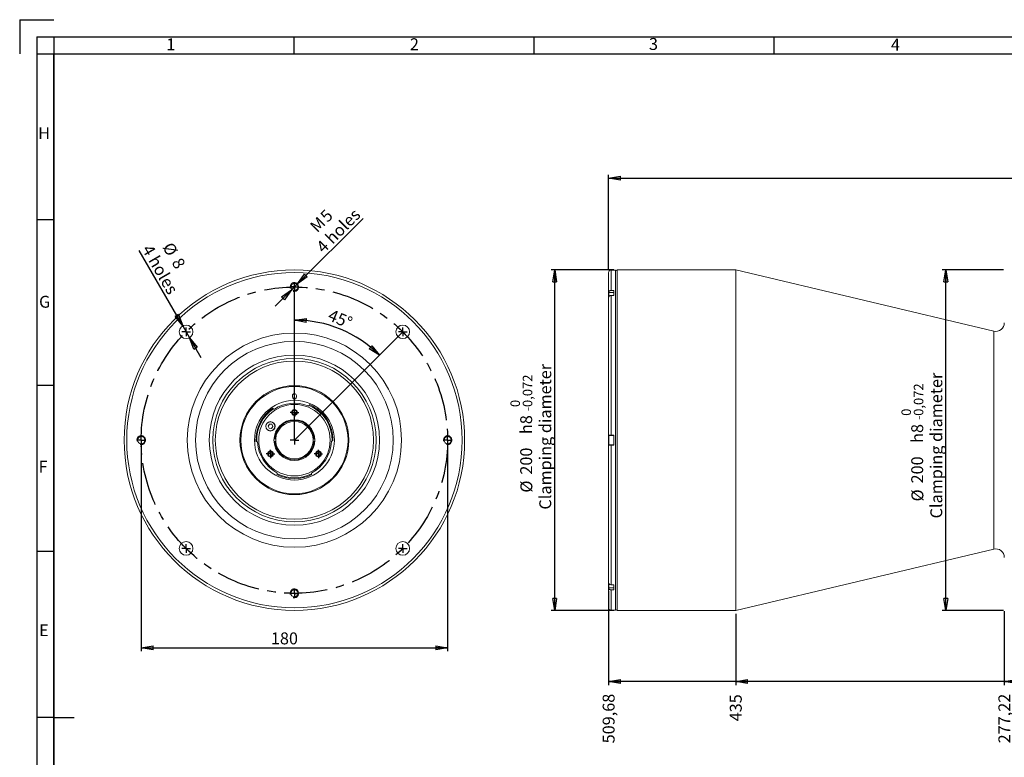
# Model space of a CAD drawing. Units: millimetres. Extents: x 14 to 1182, y 17 to 837.
# Drawn here: x 14 to 593, y 404 to 837 of the extents above; entities that cross this region are included whole.
import ezdxf

# ---------------------------------------------------------------- set-up
doc = ezdxf.new("R2010")
doc.units = ezdxf.units.MM
doc.header["$LTSCALE"] = 2
doc.linetypes.add('CENTERX2', pattern=[20.32, 12.7, -2.54, 2.54, -2.54])
doc.layers.add('CONTORNO', color=7, linetype='Continuous', lineweight=30)
doc.layers.add('RIQUADRO', color=5, linetype='Continuous')
doc.styles.add('SLDTEXTSTYLE0', font='TXT', dxfattribs={"width": 0.75})
doc.dimstyles.new('SLDDIMSTYLE1', dxfattribs={"dimtxt": 7, "dimasz": 7, "dimexe": 0, "dimexo": 0.0625, "dimgap": 1.75, "dimtad": 0, "dimtih": 1, "dimtoh": 1, "dimrnd": 1e-09, "dimzin": 12, "dimdsep": 46, "dimtxsty": 'SLDTEXTSTYLE0', "dimblk1": 'CLOSED', "dimblk2": 'CLOSED', "dimsah": 1, "dimcen": 0.09, "dimadec": 0, "dimazin": 3, "dimtfac": 1, "dimtdec": 3, "dimtofl": 0, "dimtmove": 0, "dimatfit": 3, "dimldrblk": 'CLOSED', "dimfxl": 1, "dimfrac": 2, "dimtolj": 1, "dimtzin": 12, "dimarcsym": 0})
doc.dimstyles.new('SLDDIMSTYLE2', dxfattribs={"dimtxt": 7, "dimasz": 7, "dimexe": 0, "dimexo": 0.0625, "dimgap": 1.75, "dimtad": 1, "dimrnd": 1e-09, "dimzin": 12, "dimdsep": 46, "dimtxsty": 'SLDTEXTSTYLE0', "dimblk1": 'CLOSED', "dimblk2": 'CLOSED', "dimsah": 1, "dimcen": 0.09, "dimadec": 0, "dimazin": 3, "dimtfac": 1, "dimtdec": 3, "dimtofl": 0, "dimtmove": 0, "dimatfit": 3, "dimldrblk": 'CLOSED', "dimfxl": 1, "dimfrac": 2, "dimtolj": 1, "dimtzin": 12, "dimarcsym": 0})
doc.dimstyles.new('SLDDIMSTYLE3', dxfattribs={"dimtxt": 7, "dimasz": 7, "dimexe": 0, "dimexo": 0.0625, "dimgap": 1.75, "dimtad": 1, "dimrnd": 1e-09, "dimzin": 12, "dimdsep": 46, "dimtxsty": 'SLDTEXTSTYLE0', "dimblk1": 'CLOSED', "dimblk2": 'CLOSED', "dimsah": 1, "dimcen": 0.09, "dimadec": 0, "dimazin": 3, "dimtol": 1, "dimtm": 0.072, "dimtfac": 1, "dimtdec": 3, "dimtofl": 0, "dimtmove": 0, "dimatfit": 3, "dimldrblk": 'CLOSED', "dimfxl": 1, "dimfrac": 2, "dimtolj": 1, "dimarcsym": 0})
doc.dimstyles.new('SLDDIMSTYLE6', dxfattribs={"dimtxt": 7, "dimasz": 7, "dimexe": 0, "dimexo": 0.0625, "dimgap": 1.75, "dimtad": 1, "dimdec": 4, "dimlfac": 2, "dimzin": 12, "dimdsep": 46, "dimtxsty": 'SLDTEXTSTYLE0', "dimblk1": 'CLOSED', "dimblk2": 'CLOSED', "dimsah": 1, "dimcen": 0.09, "dimadec": 0, "dimazin": 3, "dimtfac": 1, "dimtdec": 3, "dimtofl": 0, "dimtmove": 0, "dimatfit": 3, "dimldrblk": 'CLOSED', "dimfxl": 1, "dimfrac": 2, "dimtolj": 1, "dimtzin": 12, "dimarcsym": 0})
doc.dimstyles.new('SLDDIMSTYLE7', dxfattribs={"dimtxt": 7, "dimasz": 7, "dimexe": 0, "dimexo": 0.0625, "dimgap": 1.75, "dimtad": 1, "dimrnd": 1e-09, "dimzin": 12, "dimdsep": 46, "dimtxsty": 'SLDTEXTSTYLE0', "dimblk1": 'CLOSED', "dimblk2": 'CLOSED', "dimsah": 1, "dimcen": 0, "dimadec": 0, "dimazin": 3, "dimtfac": 1, "dimtdec": 3, "dimtmove": 0, "dimatfit": 3, "dimldrblk": 'CLOSED', "dimfxl": 1, "dimfrac": 2, "dimtolj": 1, "dimtzin": 12, "dimarcsym": 0})
doc.dimstyles.new('SLDDIMSTYLE8', dxfattribs={"dimtxt": 7, "dimasz": 7, "dimexe": 0, "dimexo": 0.0625, "dimgap": 1.75, "dimtad": 1, "dimrnd": 1e-09, "dimzin": 12, "dimdsep": 46, "dimtxsty": 'SLDTEXTSTYLE0', "dimblk1": 'CLOSED', "dimblk2": 'CLOSED', "dimsah": 1, "dimcen": 0, "dimadec": 0, "dimazin": 3, "dimtfac": 1, "dimtdec": 3, "dimtmove": 0, "dimatfit": 3, "dimldrblk": 'CLOSED', "dimfxl": 1, "dimfrac": 2, "dimtolj": 1, "dimtzin": 12, "dimarcsym": 0})

# ---------------------------------------------------------------- blocks, each defined once
blk = doc.blocks.new('_CLOSED')
at = {"color": 0, "linetype": 'ByBlock', "lineweight": -2}
for p, q in [((-1, 0.166667), (0, 0)), ((-1, 0.166667), (-1, -0.166667)), ((0, 0), (-1, -0.166667)), ((0, 0), (-1, 0))]:
    blk.add_line(p, q, dxfattribs=at)
blk = doc.blocks.new('_D_8')
at = {"layer": 'RIQUADRO'}
for p, q in [((592.75, 489.76), (592.75, 446.26)), ((607.75, 448.41), (592.75, 448.41))]:
    blk.add_line(p, q, dxfattribs=at)
at = {"layer": 'RIQUADRO', "xscale": 7, "yscale": 7, "rotation": 180}
blk.add_blockref('_CLOSED', (592.75, 448.41), dxfattribs=at)
at = {"layer": 'RIQUADRO', "insert": (589.29, 412.12), "char_height": 7, "attachment_point": 1, "rotation": 90, "style": 'SLDTEXTSTYLE0'}
blk.add_mtext('277,22', dxfattribs=at)
blk = doc.blocks.new('_D_9')
at = {"layer": 'RIQUADRO'}
for p, q in [((434.97, 488.26), (434.97, 446.26)), ((592.75, 448.41), (434.97, 448.41))]:
    blk.add_line(p, q, dxfattribs=at)
at = {"layer": 'RIQUADRO', "xscale": 7, "yscale": 7, "rotation": 180}
blk.add_blockref('_CLOSED', (434.97, 448.41), dxfattribs=at)
at = {"layer": 'RIQUADRO', "insert": (431.51, 425.05), "char_height": 7, "attachment_point": 1, "rotation": 90, "style": 'SLDTEXTSTYLE0'}
blk.add_mtext('435', dxfattribs=at)
blk = doc.blocks.new('_D_10')
at = {"layer": 'RIQUADRO'}
for p, q in [((360.29, 501.58), (360.29, 446.26)), ((434.97, 448.41), (360.29, 448.41))]:
    blk.add_line(p, q, dxfattribs=at)
at = {"layer": 'RIQUADRO', "xscale": 7, "yscale": 7, "rotation": 180}
blk.add_blockref('_CLOSED', (360.29, 448.41), dxfattribs=at)
at = {"layer": 'RIQUADRO', "insert": (356.83, 412.12), "char_height": 7, "attachment_point": 1, "rotation": 90, "style": 'SLDTEXTSTYLE0'}
blk.add_mtext('509,68', dxfattribs=at)
blk = doc.blocks.new('_D_14')
at = {"layer": 'RIQUADRO'}
for p, q in [((363.29, 690.26), (326.63, 690.26)), ((328.63, 490.26), (328.63, 690.26)), ((363.29, 490.26), (326.63, 490.26))]:
    blk.add_line(p, q, dxfattribs=at)
at = {"layer": 'RIQUADRO', "xscale": 7, "yscale": 7}
for p, rotation in [((328.63, 690.26), 90), ((328.63, 490.26), 270)]:
    blk.add_blockref('_CLOSED', p, dxfattribs=dict(at, rotation=rotation))
at = {"layer": 'RIQUADRO', "attachment_point": 1, "rotation": 90, "style": 'SLDTEXTSTYLE0'}
for s, insert, char_height in [('Clamping diameter', (319.61, 549.45), 7), ('0,072', (309.89, 609.71), 5.6), ('0', (302.65, 609.71), 5.6), ('-', (309.89, 607.23), 5.6), ('h8', (308.39, 593.82), 7), ('200', (308.39, 569.99), 7), ('%%c', (308.5, 559.43), 7)]:
    blk.add_mtext(s, dxfattribs=dict(at, insert=insert, char_height=char_height))
blk = doc.blocks.new('_D_15')
at = {"layer": 'RIQUADRO'}
for p, q in [((360.29, 690.66), (360.29, 746.09)), ((360.29, 744.09), (874.27, 744.09)), ((874.27, 613.96), (874.27, 746.09))]:
    blk.add_line(p, q, dxfattribs=at)
for centre, start, end in [((643.56, 749.65), 153.43495, 206.56505), ((649.78, 749.65), 333.43495, 26.56505)]:
    blk.add_arc(centre, 12.42, start, end, dxfattribs=at)
at = {"layer": 'RIQUADRO', "xscale": 7, "yscale": 7, "rotation": 180}
blk.add_blockref('_CLOSED', (360.29, 744.09), dxfattribs=at)
at = {"layer": 'RIQUADRO', "xscale": 7, "yscale": 7}
blk.add_blockref('_CLOSED', (874.27, 744.09), dxfattribs=at)
at = {"layer": 'RIQUADRO', "insert": (632.45, 753.11), "char_height": 7, "attachment_point": 1, "style": 'SLDTEXTSTYLE0'}
blk.add_mtext('513,98', dxfattribs=at)
blk = doc.blocks.new('_D_17')
at = {"layer": 'RIQUADRO'}
for p, q in [((592.25, 690.26), (556.33, 690.26)), ((558.33, 490.26), (558.33, 690.26)), ((592.25, 490.26), (556.33, 490.26))]:
    blk.add_line(p, q, dxfattribs=at)
at = {"layer": 'RIQUADRO', "xscale": 7, "yscale": 7}
for p, rotation in [((558.33, 690.26), 90), ((558.33, 490.26), 270)]:
    blk.add_blockref('_CLOSED', p, dxfattribs=dict(at, rotation=rotation))
at = {"layer": 'RIQUADRO', "attachment_point": 1, "rotation": 90, "style": 'SLDTEXTSTYLE0'}
for s, insert, char_height in [('Clamping diameter', (549.31, 544.28), 7), ('0,072', (539.59, 604.54), 5.6), ('0', (532.35, 604.54), 5.6), ('-', (539.59, 602.06), 5.6), ('h8', (538.09, 588.65), 7), ('200', (538.09, 564.82), 7), ('%%c', (538.2, 554.26), 7)]:
    blk.add_mtext(s, dxfattribs=dict(at, insert=insert, char_height=char_height))
blk = doc.blocks.new('_D_19')
at = {"layer": 'RIQUADRO'}
blk.add_arc((175.76, 590.26), 70.57, 45, 90, dxfattribs=at)
at = {"layer": 'RIQUADRO', "xscale": 7, "yscale": 7}
for p, rotation in [((175.76, 660.82), 177.1674575423), ((225.66, 640.15), 317.8325424577)]:
    blk.add_blockref('_CLOSED', p, dxfattribs=dict(at, rotation=rotation))
at = {"layer": 'RIQUADRO', "insert": (197.55, 667.44), "char_height": 7, "attachment_point": 1, "rotation": 337.15634, "style": 'SLDTEXTSTYLE0'}
blk.add_mtext('45°', dxfattribs=at)
blk = doc.blocks.new('_D_20')
at = {"layer": 'RIQUADRO'}
for p, q in [((85.76, 588.26), (85.76, 466.26)), ((265.76, 588.26), (265.76, 466.26)), ((85.76, 468.26), (265.76, 468.26))]:
    blk.add_line(p, q, dxfattribs=at)
at = {"layer": 'RIQUADRO', "xscale": 7, "yscale": 7, "rotation": 180}
blk.add_blockref('_CLOSED', (85.76, 468.26, 149.35), dxfattribs=at)
at = {"layer": 'RIQUADRO', "xscale": 7, "yscale": 7}
blk.add_blockref('_CLOSED', (265.76, 468.26, 149.35), dxfattribs=at)
at = {"layer": 'RIQUADRO', "insert": (161.94, 477.28, 149.35), "char_height": 7, "attachment_point": 1, "style": 'SLDTEXTSTYLE0'}
blk.add_mtext('180', dxfattribs=at)
blk = doc.blocks.new('_D_21')
at = {"layer": 'RIQUADRO'}
for p, q in [((177.53, 682.02), (216.06, 720.56)), ((173.99, 678.49), (164.47, 668.97)), ((177.53, 682.02), (173.99, 678.49))]:
    blk.add_line(p, q, dxfattribs=at)
at = {"layer": 'RIQUADRO', "xscale": 7, "yscale": 7}
for p, rotation in [((177.53, 682.02, 149.35), 225), ((173.99, 678.49, 149.35), 45)]:
    blk.add_blockref('_CLOSED', p, dxfattribs=dict(at, rotation=rotation))
at = {"layer": 'RIQUADRO', "char_height": 7, "attachment_point": 1, "rotation": 45, "style": 'SLDTEXTSTYLE0'}
for s, insert in [('4 holes', (187.93, 704.68, 149.35)), ('5', (190.27, 722.74, 149.35)), ('M', (184.2, 716.67, 149.35))]:
    blk.add_mtext(s, dxfattribs=dict(at, insert=insert))
blk = doc.blocks.new('_D_22')
at = {"layer": 'RIQUADRO'}
for p, q in [((110.12, 657.36), (84.57, 701.6)), ((110.12, 657.36), (114.12, 650.43)), ((114.12, 650.43), (120.85, 638.77))]:
    blk.add_line(p, q, dxfattribs=at)
at = {"layer": 'RIQUADRO', "xscale": 7, "yscale": 7}
for p, rotation in [((110.12, 657.36, 149.35), 300), ((114.12, 650.43, 149.35), 120)]:
    blk.add_blockref('_CLOSED', p, dxfattribs=dict(at, rotation=rotation))
at = {"layer": 'RIQUADRO', "char_height": 7, "attachment_point": 1, "rotation": 300, "style": 'SLDTEXTSTYLE0'}
for s, insert in [('%%c', (104.1, 707.27, 149.35)), ('4 holes', (92.05, 705.92, 149.35)), ('8', (109.47, 698.18, 149.35))]:
    blk.add_mtext(s, dxfattribs=dict(at, insert=insert))
blk = doc.blocks.new('SW_CENTERMARKSYMBOL_0')
at = {"layer": 'RIQUADRO', "color": 0}
for q in [(-2.5, 0), (0, 2.5), (0, -2.5), (2.5, 0)]:
    blk.add_line((0, 0), q, dxfattribs=at)
blk = doc.blocks.new('SW_CENTERMARKSYMBOL_1')
at = {"layer": 'RIQUADRO', "color": 0}
for q in [(-2.5, 0), (0, 2.5), (0, -2.5), (2.5, 0)]:
    blk.add_line((0, 0), q, dxfattribs=at)
blk = doc.blocks.new('SW_CENTERMARKSYMBOL_2')
at = {"layer": 'RIQUADRO', "color": 0}
for q in [(-2.5, 0), (0, 2.5), (0, -2.5), (2.5, 0)]:
    blk.add_line((0, 0), q, dxfattribs=at)
blk = doc.blocks.new('SW_CENTERMARKSYMBOL_3')
at = {"layer": 'RIQUADRO', "color": 0}
for q in [(-2.5, 0), (0, 2.5), (0, -2.5), (2.5, 0)]:
    blk.add_line((0, 0), q, dxfattribs=at)
blk = doc.blocks.new('SW_CENTERMARKSYMBOL_4')
at = {"layer": 'RIQUADRO', "color": 0}
for q in [(-2.5, 0), (0, 2.5), (0, -2.5), (2.5, 0)]:
    blk.add_line((0, 0), q, dxfattribs=at)
blk = doc.blocks.new('SW_CENTERMARKSYMBOL_5')
at = {"layer": 'RIQUADRO', "color": 0}
for q in [(-2.5, 0), (0, 2.5), (0, -2.5), (2.5, 0)]:
    blk.add_line((0, 0), q, dxfattribs=at)
blk = doc.blocks.new('SW_CENTERMARKSYMBOL_6')
at = {"layer": 'RIQUADRO', "color": 0}
for q in [(-2.5, 0), (0, 2.5), (0, -2.5), (2.5, 0)]:
    blk.add_line((0, 0), q, dxfattribs=at)
blk = doc.blocks.new('SW_CENTERMARKSYMBOL_7')
at = {"layer": 'RIQUADRO', "color": 0}
for q in [(-2.5, 0), (0, 2.5), (0, -2.5), (2.5, 0)]:
    blk.add_line((0, 0), q, dxfattribs=at)
blk = doc.blocks.new('SW_CENTERMARKSYMBOL_8')
at = {"layer": 'RIQUADRO', "color": 0}
for q in [(-2.5, 0), (0, 2.5), (0, -2.5), (2.5, 0)]:
    blk.add_line((0, 0), q, dxfattribs=at)
blk = doc.blocks.new('SW_CENTERMARKSYMBOL_9')
at = {"layer": 'RIQUADRO', "color": 0}
for q in [(-2.5, 0), (0, 2.5), (0, -2.5), (2.5, 0)]:
    blk.add_line((0, 0), q, dxfattribs=at)
blk = doc.blocks.new('SW_CENTERMARKSYMBOL_10')
at = {"layer": 'RIQUADRO', "color": 0}
for q in [(-2.5, 0), (0, 2.5), (0, -2.5), (2.5, 0)]:
    blk.add_line((0, 0), q, dxfattribs=at)
blk = doc.blocks.new('SW_CENTERMARKSYMBOL_11')
at = {"layer": 'RIQUADRO', "color": 0}
for q in [(-2.5, 0), (0, 2.5), (0, -2.5), (2.5, 0)]:
    blk.add_line((0, 0), q, dxfattribs=at)

msp = doc.modelspace()

# ---------------------------------------------------------------- linework, layer by layer
at = {"color": 7, "linetype": 'Continuous', "lineweight": 15}
for p, q in [((360.2934, 688.656626), (360.2934, 676.933912)), ((364.293378, 690.156629), (361.79338, 690.156629)), ((364.293378, 690.156629), (364.293378, 590.256629)), ((434.97337, 690.256631), (365.293395, 690.256631)), ((586.598199, 654.251499), (434.97337, 690.256631)), ((434.97337, 690.256631), (434.97337, 490.256628)), ((360.2934, 676.933912), (360.2934, 675.761094)), ((360.393386, 674.261091), (360.393386, 676.911091)), ((363.393378, 677.011093), (360.493373, 677.011093)), ((363.393378, 678.233547), (361.79338, 678.233547)), ((363.393378, 678.233547), (363.393378, 675.233548)), ((360.2934, 675.761094), (360.2934, 673.928758)), ((360.2934, 673.933914), (360.2934, 593.256629)), ((361.79338, 675.233548), (361.79338, 593.256629)), ((361.79338, 675.233548), (363.393378, 675.233548)), ((174.607624, 616.506628), (174.607624, 615.60663)), ((176.907624, 615.60663), (176.907624, 616.506628)), ((163.091904, 609.034329), (163.346691, 608.656594)), ((163.373137, 608.620915), (163.346691, 608.656594)), ((184.429655, 610.686654), (184.410503, 610.646583)), ((184.429655, 610.686654), (184.607684, 611.106064)), ((161.086451, 599.695181), (160.248012, 598.520296)), ((160.846272, 597.206745), (160.248012, 598.520296)), ((162.282971, 597.068078), (160.846272, 597.206745)), ((162.52315, 599.556514), (161.086451, 599.695181)), ((162.282971, 597.068078), (163.12141, 598.242962)), ((162.52315, 599.556514), (163.12141, 598.242962)), ((163.781085, 591.006629), (164.282107, 591.006629)), ((164.282107, 591.006629), (164.783222, 591.006629)), ((186.732026, 591.006629), (187.233141, 591.006629)), ((187.233141, 591.006629), (187.734163, 591.006629)), ((360.2934, 593.256629), (360.2934, 587.256629)), ((360.393386, 590.256629), (360.393386, 592.906629)), ((360.393386, 587.606629), (360.393386, 590.256629)), ((363.393378, 593.006629), (360.493373, 593.006629)), ((363.393378, 593.256629), (361.79338, 593.256629)), ((363.393378, 593.256629), (363.393378, 587.256629)), ((364.293378, 590.256629), (364.293378, 490.356629)), ((153.576776, 589.482057), (153.121421, 589.466156)), ((153.576776, 589.482057), (153.621185, 589.481634)), ((164.282107, 589.506629), (163.781085, 589.506629)), ((164.783222, 589.506629), (164.282107, 589.506629)), ((187.233141, 589.506629), (186.732026, 589.506629)), ((187.734163, 589.506629), (187.233141, 589.506629)), ((197.904216, 589.868086), (197.948612, 589.869284)), ((198.404174, 589.861332), (197.948612, 589.869284)), ((360.2934, 587.256629), (360.2934, 506.579345)), ((360.493373, 587.506629), (363.393378, 587.506629)), ((361.79338, 587.256629), (361.79338, 505.27971)), ((361.79338, 587.256629), (363.393378, 587.256629)), ((147.440962, 575.351373), (147.440452, 575.351078)), ((202.824285, 573.18631), (202.824797, 573.186014)), ((165.474739, 570.075331), (165.681591, 570.481302)), ((165.699977, 570.521731), (165.681591, 570.481302)), ((185.833657, 570.481302), (185.815271, 570.521731)), ((185.833657, 570.481302), (186.040509, 570.075331)), ((434.97337, 490.256628), (586.598199, 526.26176)), ((360.2934, 506.581453), (360.2934, 504.752164)), ((360.2934, 504.752164), (360.2934, 503.579346)), ((360.2934, 503.579346), (360.2934, 491.856633)), ((360.393386, 503.602167), (360.393386, 506.252168)), ((360.493373, 503.502166), (363.393378, 503.502166)), ((363.393378, 505.27971), (361.79338, 505.27971)), ((363.393378, 505.27971), (363.393378, 502.279712)), ((361.79338, 502.279712), (363.393378, 502.279712)), ((361.79338, 490.356629), (364.293378, 490.356629)), ((365.293395, 490.256628), (434.97337, 490.256628))]:
    msp.add_line(p, q, dxfattribs=at)
at = {"color": 8, "linetype": 'Continuous', "lineweight": 15}
for p, q in [((361.79338, 690.156629), (361.79338, 678.233547)), ((365.293395, 690.256631), (365.293395, 490.256628)), ((360.493373, 674.570126), (360.493373, 677.011093)), ((360.393386, 675.761094), (360.2934, 675.761094)), ((586.598199, 654.251499), (586.598199, 590.256629)), ((360.493373, 590.256629), (360.493373, 593.006629)), ((360.493373, 587.506629), (360.493373, 590.256629)), ((586.598199, 590.256629), (586.598199, 526.26176)), ((360.393386, 504.752164), (360.2934, 504.752164)), ((360.493373, 503.502166), (360.493373, 505.946664)), ((361.79338, 502.279712), (361.79338, 490.356629))]:
    msp.add_line(p, q, dxfattribs=at)
at = {"color": 7, "linetype": 'Continuous', "lineweight": 15}
for centre, radius in [((175.757624, 590.256629), 100), ((175.757624, 590.256629), 98.5), ((175.757624, 680.256629), 2.1), ((112.118014, 653.89624), 4), ((239.397234, 653.89624), 4), ((175.757624, 590.256629), 62.923042), ((175.757624, 590.256629), 58.058318), ((175.757624, 590.256629), 50), ((175.757624, 590.256629), 48), ((175.757624, 590.256629), 46.5), ((175.757624, 590.256629), 32), ((175.757624, 590.256629), 31.5), ((175.757624, 590.256629), 23.45), ((175.757624, 590.256629), 21), ((175.757624, 606.506629), 1.7), ((175.757624, 606.506629), 1.25), ((175.757624, 590.256629), 12), ((161.684711, 598.381629), 2.75), ((161.684711, 598.381629), 2.65), ((85.757624, 590.256629), 2.1), ((265.757624, 590.256629), 2.1), ((161.684711, 582.131629), 1.7), ((161.684711, 582.131629), 1.25), ((189.830537, 582.131629), 1.7), ((189.830537, 582.131629), 1.25), ((112.118014, 526.617019), 4), ((239.397234, 526.617019), 4), ((175.757624, 500.256629), 2.1)]:
    msp.add_circle(centre, radius, dxfattribs=at)
for centre, radius, start, end in [((361.793385, 688.656629), 1.5, 90, 180), ((365.293385, 689.256629), 1, 90, 180), ((360.493385, 676.911093), 0.1, 90, 180), ((587.753385, 659.116221), 5, 256.64184223, 0), ((175.757624, 616.506629), 1.15, 0, 180), ((175.757624, 615.606629), 1.15, 180, 0.000000002), ((175.757624, 590.256629), 22.65, 124, 182), ((175.757624, 590.256629), 22.15, 123.994897763, 182.005102237), ((163.761209, 608.936191), 0.5, 219.090979747, 302.709445391), ((175.757624, 590.256629), 21.7, 68.290554609, 122.709445391), ((183.969402, 610.882019), 0.5, 248.290554609, 331.909020253), ((175.757624, 590.256629), 22.15, 358.994897763, 67.005102237), ((175.757624, 590.256629), 22.65, 359, 67), ((175.757624, 590.256629), 11.5, 3.739335232, 176.260664768), ((175.757624, 590.256629), 11, 3.909563525, 176.090436475), ((175.757624, 590.256629), 50, 180, 270), ((175.757624, 590.256629), 11, 176.090436475, 183.909563525), ((175.757624, 590.256629), 50, 270, 0), ((175.757624, 590.256629), 11, 356.090436475, 3.909563525), ((360.493385, 592.906629), 0.1, 90, 180), ((153.594225, 588.982362), 0.5, 3.290554609, 86.909020253), ((175.757624, 590.256629), 21.7, 183.290554609, 241.709445391), ((175.757624, 590.256629), 11.5, 183.739335232, 356.260664769), ((175.757624, 590.256629), 11, 183.909563525, 356.090436475), ((175.757624, 590.256629), 21.7, 298.290554609, 357.709445391), ((197.939886, 589.36936), 0.5, 94.090979747, 177.709445391), ((360.493385, 587.606629), 0.1, 180, 270), ((165.236088, 570.708297), 0.5, 338.090979747, 61.709445391), ((175.757624, 590.256629), 22.65, 243, 297), ((175.757624, 590.256629), 22.15, 242.994897763, 297.005102237), ((186.27916, 570.708297), 0.5, 118.290554609, 201.909020253), ((587.753385, 521.397037), 5, 0, 103.35815777), ((360.493385, 503.602165), 0.1, 180, 270), ((361.793385, 491.856629), 1.5, 180, 270), ((365.293385, 491.256629), 1, 180, 270)]:
    msp.add_arc(centre, radius, start, end, dxfattribs=at)
for points, knots in [([(361.79338, 678.233547), (361.624869, 678.219201), (361.287778, 678.190505), (360.838421, 677.966678), (360.499146, 677.63714), (360.319103, 677.271653), (360.30071, 677.02997), (360.2934, 676.933912)], [0, 0, 0, 0, 0.2144870593, 0.4290601981, 0.6436699188, 0.8583755258, 1, 1, 1, 1]), ([(360.2934, 673.933914), (360.300829, 674.030811), (360.31943, 674.273433), (360.50087, 674.639613), (360.841303, 674.968703), (361.290363, 675.19105), (361.626206, 675.219424), (361.79338, 675.233548)], [0, 0, 0, 0, 0.1428542054, 0.357691931, 0.5724949236, 0.7871991964, 1, 1, 1, 1]), ([(361.79338, 593.256629), (361.764297, 593.256629), (361.567443, 593.256629), (361.204357, 593.256629), (360.77065, 593.256629), (360.4538, 593.256629), (360.309779, 593.256629), (360.297439, 593.256629), (360.2934, 593.256629)], [0, 0, 0, 0, 0.0371851472, 0.2516928943, 0.4662285053, 0.6808184324, 0.8955049418, 1, 1, 1, 1]), ([(360.2934, 587.256629), (360.30573, 587.256629), (360.332389, 587.256629), (360.557915, 587.256629), (360.922464, 587.256629), (361.35701, 587.256629), (361.659356, 587.256629), (361.79338, 587.256629)], [0, 0, 0, 0, 0.1848644424, 0.3996730229, 0.6144253486, 0.829082581, 1, 1, 1, 1]), ([(361.79338, 505.27971), (361.624869, 505.294056), (361.287779, 505.322753), (360.838419, 505.546577), (360.499149, 505.876127), (360.319103, 506.241603), (360.30071, 506.483287), (360.2934, 506.579345)], [0, 0, 0, 0, 0.21448740786, 0.42906076201, 0.64367215885, 0.85837617256, 1, 1, 1, 1]), ([(360.2934, 503.579346), (360.300829, 503.482449), (360.31943, 503.239829), (360.500872, 502.873645), (360.841303, 502.544558), (361.290363, 502.32221), (361.626206, 502.293836), (361.79338, 502.279712)], [0, 0, 0, 0, 0.1428549207, 0.3576918022, 0.5724952758, 0.7871994381, 1, 1, 1, 1])]:
    msp.add_open_spline(points, degree=3, knots=knots, dxfattribs=at)
at = {"layer": 'CONTORNO', "color": 7, "linetype": 'Continuous', "lineweight": 30}
for q in [(34.377543, 837.283287), (14.377543, 817.283287)]:
    msp.add_line((14.377543, 837.283287), q, dxfattribs=at)
at = {"layer": 'CONTORNO'}
for p, q in [((34.377543, 817.283287), (1162.359477, 817.283287)), ((34.377543, 37.283287), (34.377543, 817.283287))]:
    msp.add_line(p, q, dxfattribs=at)
at = {"layer": 'RIQUADRO'}
for p, q in [((24.377543, 827.255802), (1172.339382, 827.283528)), ((24.377543, 827.255802), (24.377543, 27.283287)), ((34.377543, 827.256044), (34.377543, 27.283287)), ((175.358463, 827.269665), (175.358463, 817.283287)), ((316.358463, 827.269665), (316.358463, 817.283287)), ((457.358463, 827.269665), (457.358463, 817.283287)), ((24.377543, 817.283287), (1172.339382, 817.283287)), ((34.377543, 719.783287), (24.377543, 719.783287)), ((175.757624, 590.256629), (175.757624, 680.256629)), ((239.397234, 653.89624), (175.757624, 590.256629)), ((34.377543, 622.283287), (24.377543, 622.283287)), ((34.377543, 524.783287), (24.377543, 524.783287)), ((34.377543, 427.283287), (24.377543, 427.283287)), ((34.377543, 427.283287), (46.378702, 427.283287))]:
    msp.add_line(p, q, dxfattribs=at)
at = {"layer": 'RIQUADRO', "linetype": 'CENTERX2'}
msp.add_circle((175.757624, 590.256629), 90, dxfattribs=at)
at = {"layer": 'RIQUADRO'}
for centre, radius in [((175.757624, 680.256629), 2.500001), ((175.757624, 606.506629), 1.500001), ((85.757624, 590.256629), 2.5), ((265.757624, 590.256629), 2.5), ((161.684711, 582.131629), 1.5), ((189.830537, 582.131629), 1.5), ((175.757624, 500.256629), 2.500001)]:
    msp.add_arc(centre, radius, 255, 195, dxfattribs=at)

# ---------------------------------------------------------------- block references
for name, p in [('SW_CENTERMARKSYMBOL_10', (175.757624, 680.256629)), ('SW_CENTERMARKSYMBOL_9', (112.118014, 653.89624)), ('SW_CENTERMARKSYMBOL_11', (239.397234, 653.89624)), ('SW_CENTERMARKSYMBOL_8', (175.757624, 606.506629)), ('SW_CENTERMARKSYMBOL_5', (85.757624, 590.256629)), ('SW_CENTERMARKSYMBOL_0', (175.757624, 590.256629)), ('SW_CENTERMARKSYMBOL_4', (265.757624, 590.256629)), ('SW_CENTERMARKSYMBOL_6', (161.684711, 582.131629)), ('SW_CENTERMARKSYMBOL_7', (189.830537, 582.131629)), ('SW_CENTERMARKSYMBOL_1', (112.118014, 526.617019)), ('SW_CENTERMARKSYMBOL_3', (239.397234, 526.617019)), ('SW_CENTERMARKSYMBOL_2', (175.757624, 500.256629))]:
    msp.add_blockref(name, p, dxfattribs=at)

# ---------------------------------------------------------------- texts
at = {"layer": 'RIQUADRO', "char_height": 7, "attachment_point": 1, "style": 'SLDTEXTSTYLE0'}
for s, insert in [('1', (100.475702, 826.272383)), ('2', (243.58682, 826.359146)), ('3', (384.019823, 826.512901)), ('4', (526.146027, 826.078006)), ('H', (25.219553, 774.127295)), ('G', (25.762349, 675.067066)), ('F', (25.490951, 578.241886)), ('E', (25.762349, 482.103169))]:
    msp.add_mtext(s, dxfattribs=dict(at, insert=insert))

# ---------------------------------------------------------------- dimensions: what is measured, and where the dimension line sits
at = {"layer": 'RIQUADRO'}
dim = msp.add_linear_dim(base=(874.271805, 744.089542), p1=(360.293385, 688.656629), p2=(874.271805, 611.956629), text='(<>)', dimstyle='SLDDIMSTYLE2', dxfattribs=at)
dim.commit()
dim.dimension.update_dxf_attribs({"geometry": '_D_15', "text_midpoint": (646.673204, 744.089542), "dimtype": 160})
dim = msp.add_diameter_dim_2p(p1=(177.525391, 682.024396), p2=(173.989857, 678.488862), text='M<>\\P4 holes', dimstyle='SLDDIMSTYLE7', override={"dimpost": '<>'}, dxfattribs=at)
dim.commit()
dim.dimension.update_dxf_attribs({"geometry": '_D_21', "text_midpoint": (206.031308, 710.530313), "dimtype": 163})
dim = msp.add_diameter_dim_2p(p1=(110.118014, 657.360341), p2=(114.118014, 650.432138), text='<>\\P4 holes', dimstyle='SLDDIMSTYLE8', dxfattribs=at)
dim.commit()
dim.dimension.update_dxf_attribs({"geometry": '_D_22', "text_midpoint": (91.634117, 689.375444), "dimtype": 163})
for base, p1, p2, picture, middle in [((328.633216, 690.256629), (365.293385, 490.256629), (365.293385, 690.256629), '_D_14', (328.633216, 593.879723)), ((558.332598, 690.256629), (594.253385, 490.256629), (594.253385, 690.256629), '_D_17', (558.332598, 588.711128))]:
    dim = msp.add_linear_dim(base=base, p1=p1, p2=p2, angle=90, text='%%c<>h8\\PClamping diameter', dimstyle='SLDDIMSTYLE3', dxfattribs=at)
    dim.commit()
    dim.dimension.update_dxf_attribs({"geometry": picture, "text_midpoint": middle, "dimtype": 160})
dim = msp.add_angular_dim_2l(base=(202.76208, 655.451153), line1=((239.397234, 653.89624), (175.757624, 590.256629)), line2=((175.757624, 590.256629), (175.757624, 680.256629)), dimstyle='SLDDIMSTYLE6', dxfattribs=at)
dim.commit()
dim.dimension.update_dxf_attribs({"geometry": '_D_19', "text_midpoint": (203.152628, 655.288008), "dimtype": 162})
dim = msp.add_linear_dim(base=(265.757624, 468.256629), p1=(85.757624, 590.256629), p2=(265.757624, 590.256629), dimstyle='SLDDIMSTYLE2', dxfattribs=at)
dim.commit()
dim.dimension.update_dxf_attribs({"geometry": '_D_20', "text_midpoint": (172.546415, 468.256629), "dimtype": 160})
for feature_location, offset, picture, middle in [((360.293385, 503.579344), (0, -57.322714), '_D_10', (360.293385, 429.189268)), ((434.973385, 490.256629), (0, -44), '_D_9', (434.973385, 435.654546)), ((592.753385, 491.756629), (0, -45.5), '_D_8', (592.753385, 429.189268))]:
    dim = msp.add_ordinate_dim(feature_location=feature_location, offset=offset, dtype=1, origin=(869.971805, 558.756629), dimstyle='SLDDIMSTYLE1', dxfattribs=at)
    dim.commit()
    dim.dimension.update_dxf_attribs({"geometry": picture, "text_midpoint": middle})

doc.saveas('drawing.dxf')
